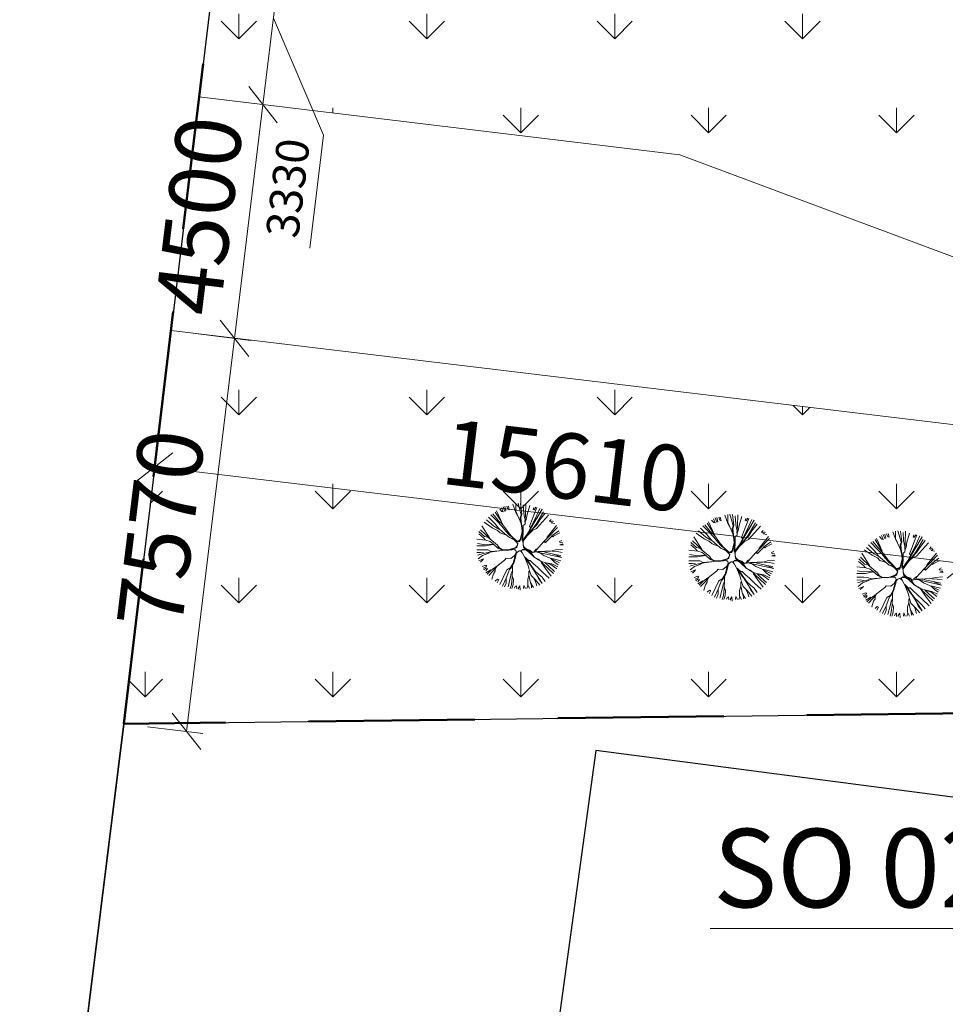
# Model space of a CAD drawing. Units: millimetres. Extents: x -424723 to 1149387, y -156517 to 542874.
# Drawn here: x 259829 to 277526, y 123441 to 142257 of the extents above; entities that cross this region are included whole.
import ezdxf

# ---------------------------------------------------------------- set-up
doc = ezdxf.new("R2010")
doc.units = ezdxf.units.MM
doc.linetypes.add('DASHED', pattern=[19.05, 12.7, -6.35])
for name, color, linetype, lineweight in [('01_koty', 7, 'Continuous', 9), ('01_srafy', 7, 'Continuous', 18), ('01_tenka ciara', 7, 'Continuous', 18), ('01_zariaďovacie predmety', 253, 'Continuous', 9), ('Standard', 7, 'Continuous', 25)]:
    doc.layers.add(name, color=color, linetype=linetype, lineweight=lineweight)
doc.styles.add('2.5 M250', font='arial.ttf', dxfattribs={"height": 625})
doc.styles.add('2.5 M500', font='arial.ttf', dxfattribs={"height": 1250})
doc.styles.add('5.0 M250', font='arial.ttf', dxfattribs={"height": 1500})
doc.linetypes.add('_HRANICE_PLOT', pattern='A,25,[126,cadkon.shx,S=3.5,R=0,X=0,Y=0],25', length=50)
doc.dimstyles.new('M 1000', dxfattribs={"dimtxt": 1250, "dimasz": 625, "dimexe": 312.5, "dimexo": 200, "dimgap": 156.25, "dimtad": 1, "dimdec": 0, "dimrnd": 5, "dimtxsty": '2.5 M500', "dimblk": 'OBLIQUE', "dimcen": 625, "dimclrd": 256, "dimclre": 256, "dimclrt": 256, "dimadec": 0, "dimazin": 0, "dimtfac": 1, "dimtdec": 0, "dimtmove": 0, "dimatfit": 3, "dimldrblk": 'OBLIQUE', "dimfxl": 750, "dimfxlon": 1, "dimlwd": -1, "dimlwe": -1, "dimarcsym": 0})
doc.dimstyles.new('M 250', dxfattribs={"dimtxt": 625, "dimasz": 625, "dimexe": 312.5, "dimexo": 200, "dimgap": 156.25, "dimtad": 1, "dimdec": 0, "dimrnd": 5, "dimtxsty": '2.5 M250', "dimblk": 'OBLIQUE', "dimcen": 625, "dimclrd": 256, "dimclre": 256, "dimclrt": 256, "dimadec": 0, "dimazin": 0, "dimtfac": 1, "dimtdec": 0, "dimtmove": 0, "dimatfit": 3, "dimldrblk": 'OBLIQUE', "dimfxl": 750, "dimfxlon": 1, "dimlwd": -1, "dimlwe": -1, "dimarcsym": 0})

# ---------------------------------------------------------------- blocks, each defined once
blk = doc.blocks.new('St21a')
at = {"layer": '01_zariaďovacie predmety', "color": 3, "linetype": 'Continuous'}
for p, q in [((-186, 723), (-138, 593)), ((-135, 734), (-135, 597)), ((-94, 740), (-53, 597)), ((-46, 734), (-22, 539)), ((46, 730), (40, 525)), ((-549, 546), (-453, 429)), ((-508, 580), (-426, 450)), ((-481, 600), (-412, 443)), ((-388, 590), (-426, 635)), ((-392, 655), (-361, 583)), ((-361, 583), (-388, 590)), ((-334, 597), (-361, 672)), ((-334, 679), (-313, 604)), ((-313, 604), (-334, 597)), ((-279, 631), (-299, 686)), ((-255, 621), (-279, 631)), ((-269, 689), (-255, 621)), ((-138, 593), (-138, 580)), ((-138, 587), (-39, 398)), ((-135, 597), (-36, 374)), ((-53, 597), (-36, 525)), ((-22, 539), (-43, 477)), ((-2, 710), (9, 563)), ((-2, 53), (344, 631)), ((9, 563), (22, 480)), ((70, 535), (53, 443)), ((118, 699), (70, 535)), ((248, 665), (149, 415)), ((180, 624), (193, 665)), ((197, 621), (180, 624)), ((231, 669), (197, 621)), ((303, 645), (217, 456)), ((365, 583), (234, 364)), ((344, 631), (248, 460)), ((399, 563), (303, 439)), ((-707, 395), (-560, 296)), ((-662, 439), (-532, 323)), ((-628, 487), (-511, 371)), ((-587, 528), (-474, 415)), ((-511, 371), (-443, 282)), ((-474, 415), (-388, 323)), ((-453, 429), (-371, 347)), ((-426, 450), (-378, 374)), ((-412, 443), (-371, 347)), ((-36, 525), (-53, 487)), ((-53, 487), (-8, 237)), ((-45, 392), (-24, 296)), ((-43, 477), (-36, 429)), ((-36, 429), (-29, 360)), ((-29, 360), (-15, 279)), ((33, 360), (2, 337)), ((22, 480), (36, 446)), ((40, 525), (29, 398)), ((36, 398), (33, 360)), ((53, 443), (36, 398)), ((149, 415), (115, 320)), ((217, 456), (139, 309)), ((224, 463), (146, 302)), ((234, 364), (169, 272)), ((248, 460), (224, 463)), ((460, 521), (241, 282)), ((303, 439), (245, 347)), ((477, 415), (508, 446)), ((495, 405), (477, 415)), ((532, 422), (495, 405)), ((508, 384), (546, 408)), ((570, 371), (508, 384)), ((-806, 186), (-717, 111)), ((-803, 231), (-700, 135)), ((-772, 261), (-597, 94)), ((-748, 333), (-611, 114)), ((-560, 296), (-464, 248)), ((-532, 323), (-440, 272)), ((-464, 248), (-419, 203)), ((-443, 282), (-371, 217)), ((-419, 203), (-323, 169)), ((-388, 323), (-317, 237)), ((-371, 347), (-251, 186)), ((-371, 217), (-251, 117)), ((-317, 237), (-262, 176)), ((-256, 195), (-213, 145)), ((-251, 186), (-248, 162)), ((-29, 183), (-56, 80)), ((-14, 210), (-41, 102)), ((-19, 229), (-31, 176)), ((-8, 183), (-29, 183)), ((-24, 296), (-19, 229)), ((-22, 73), (-8, 183)), ((-8, 237), (-15, 60)), ((2, 200), (-15, 66)), ((91, 207), (-8, 73)), ((108, 196), (-2, 53)), ((2, 337), (2, 200)), ((118, 200), (2, 76)), ((103, 212), (5, 88)), ((139, 309), (91, 207)), ((146, 302), (108, 210)), ((169, 272), (108, 196)), ((173, 275), (111, 207)), ((115, 320), (139, 296)), ((173, 255), (118, 200)), ((245, 347), (173, 275)), ((241, 282), (173, 255)), ((621, 299), (430, 101)), ((604, 337), (436, 128)), ((645, 241), (519, 149)), ((662, 203), (546, 142)), ((-837, 87), (-676, 70)), ((-830, 12), (-717, -6)), ((-717, 111), (-689, 76)), ((-717, -6), (-614, 1)), ((-700, 135), (-638, 128)), ((-676, 70), (-597, 46)), ((-638, 128), (-604, 94)), ((-614, 1), (-532, -6)), ((-611, 114), (-607, 97)), ((-607, 97), (-464, -19)), ((-597, 46), (-535, -2)), ((-323, 169), (-306, 166)), ((-262, 176), (-255, 162)), ((-251, 117), (-183, 97)), ((-248, 162), (-197, 125)), ((-222, 109), (-163, 76)), ((-213, 145), (-124, 57)), ((-197, 125), (-132, 60)), ((-163, 76), (-124, 37)), ((-132, 60), (-84, 53)), ((-115, 42), (-125, 39)), ((-125, 39), (-97, 12)), ((-70, 63), (-124, 47)), ((-124, 47), (-88, 40)), ((-124, 37), (-99, 5)), ((-56, 80), (-115, 42)), ((-97, 12), (-108, -26)), ((-99, 5), (-106, -19)), ((-88, 40), (-62, 45)), ((-77, 52), (-70, 63)), ((-60, 49), (-77, 52)), ((-62, 45), (-62, 64)), ((-41, 102), (-60, 49)), ((-2, 87), (-22, 73)), ((5, -57), (-5, 56)), ((5, 88), (-3, 43)), ((-3, 43), (-2, 13)), ((-2, 13), (6, -36)), ((375, 46), (241, -101)), ((365, 42), (413, 42)), ((406, 29), (371, 36)), ((430, 101), (375, 46)), ((519, 142), (406, 29)), ((436, 128), (419, 90)), ((419, 90), (426, 104)), ((536, 131), (519, 142)), ((546, 142), (536, 131)), ((655, 46), (697, 66)), ((669, 25), (655, 46)), ((666, -12), (720, 8)), ((710, 32), (669, 25)), ((-840, -33), (-744, -33)), ((-840, -101), (-710, -101)), ((-837, -153), (-772, -149)), ((-823, -201), (-724, -170)), ((-772, -149), (-720, -160)), ((-744, -33), (-683, -33)), ((-737, -204), (-638, -167)), ((-724, -170), (-635, -149)), ((-710, -101), (-638, -105)), ((-683, -33), (-546, -6)), ((-638, -105), (-583, -132)), ((-638, -167), (-587, -136)), ((-635, -149), (-563, -139)), ((-583, -132), (-440, -119)), ((-563, -139), (-388, -115)), ((-535, -2), (-460, -71)), ((-532, -6), (-460, -71)), ((-432, -67), (-465, -19)), ((-464, -19), (-440, -71)), ((-460, -71), (-385, -105)), ((-440, -119), (-340, -108)), ((-382, -98), (-432, -67)), ((-385, -105), (-279, -115)), ((-309, -106), (-382, -98)), ((-246, -99), (-309, -106)), ((-279, -115), (-121, -54)), ((-183, -88), (-265, -108)), ((-265, -108), (-203, -101)), ((-135, -64), (-246, -99)), ((-203, -101), (-159, -98)), ((-142, -74), (-183, -88)), ((-159, -98), (-135, -115)), ((-130, -148), (-159, -205)), ((-115, -60), (-142, -74)), ((-106, -19), (-135, -64)), ((-135, -115), (-128, -136)), ((-128, -136), (-135, -190)), ((-132, -201), (-121, -163)), ((-121, -163), (-97, -139)), ((-108, -26), (-115, -60)), ((-97, -139), (-74, -122)), ((-74, -122), (-60, -122)), ((-60, -122), (-39, -136)), ((29, -245), (-43, -112)), ((-39, -136), (-12, -163)), ((-32, -115), (-5, -95)), ((-29, -139), (-32, -115)), ((-12, -163), (-29, -139)), ((-17, -101), (48, -92)), ((40, -105), (-17, -101)), ((67, -112), (-8, -105)), ((-5, -95), (16, -88)), ((22, -74), (5, -57)), ((6, -36), (24, -60)), ((122, -112), (16, -74)), ((16, -88), (46, -91)), ((128, -132), (22, -74)), ((24, -60), (49, -81)), ((109, -148), (40, -105)), ((46, -91), (91, -108)), ((49, -81), (87, -112)), ((152, -163), (67, -112)), ((190, -228), (101, -146)), ((169, -153), (122, -112)), ((163, -146), (128, -132)), ((204, -242), (152, -163)), ((269, -136), (169, -153)), ((241, -88), (190, -139)), ((354, -132), (224, -139)), ((224, -139), (697, -242)), ((241, -101), (228, -136)), ((371, -204), (265, -132)), ((358, -136), (269, -136)), ((395, -146), (354, -132)), ((399, -129), (358, -136)), ((573, -187), (395, -146)), ((498, -125), (399, -129)), ((587, -105), (498, -125)), ((618, -136), (522, -129)), ((714, -95), (587, -105)), ((707, -149), (618, -136)), ((727, -12), (666, -12)), ((-813, -266), (-737, -204)), ((-803, -303), (-720, -269)), ((-734, -290), (-775, -324)), ((-720, -269), (-734, -290)), ((-491, -409), (-334, -286)), ((-334, -286), (-310, -255)), ((-310, -255), (-221, -262)), ((-231, -423), (-180, -344)), ((-221, -262), (-128, -184)), ((-166, -331), (-203, -416)), ((-180, -344), (-145, -208)), ((-128, -184), (-166, -331)), ((-135, -190), (-132, -201)), ((84, -375), (29, -245)), ((84, -286), (33, -235)), ((36, -252), (74, -290)), ((146, -402), (36, -252)), ((74, -290), (132, -307)), ((128, -296), (84, -286)), ((156, -406), (84, -300)), ((84, -300), (344, -711)), ((180, -348), (128, -296)), ((258, -420), (180, -348)), ((248, -266), (190, -228)), ((269, -272), (204, -242)), ((320, -310), (248, -266)), ((324, -314), (269, -272)), ((334, -338), (317, -314)), ((361, -358), (320, -310)), ((416, -338), (324, -314)), ((406, -443), (334, -338)), ((491, -255), (371, -204)), ((467, -402), (395, -338)), ((501, -368), (413, -341)), ((519, -358), (416, -338)), ((549, -266), (491, -255)), ((567, -324), (501, -259)), ((655, -338), (522, -272)), ((679, -300), (549, -266)), ((697, -242), (556, -184)), ((635, -372), (567, -324)), ((683, -208), (573, -187)), ((-741, -406), (-676, -382)), ((-659, -399), (-724, -437)), ((-710, -464), (-669, -430)), ((-648, -443), (-679, -481)), ((-676, -382), (-659, -399)), ((-676, -519), (-587, -464)), ((-669, -430), (-648, -443)), ((-655, -546), (-587, -478)), ((-625, -570), (-546, -485)), ((-587, -478), (-494, -413)), ((-546, -485), (-532, -471)), ((-535, -536), (-505, -491)), ((-532, -471), (-508, -434)), ((-508, -447), (-484, -409)), ((-505, -491), (-508, -447)), ((-423, -731), (-296, -467)), ((-296, -467), (-224, -423)), ((-279, -539), (-245, -457)), ((-245, -457), (-186, -392)), ((-234, -618), (-217, -533)), ((-217, -533), (-203, -505)), ((-203, -505), (-197, -491)), ((-197, -574), (-193, -488)), ((-193, -488), (-193, -385)), ((108, -454), (84, -375)), ((104, -560), (104, -491)), ((142, -570), (108, -467)), ((217, -488), (156, -406)), ((275, -622), (211, -481)), ((279, -543), (217, -488)), ((351, -505), (258, -420)), ((471, -618), (351, -505)), ((546, -529), (361, -358)), ((505, -577), (406, -443)), ((567, -495), (467, -402)), ((608, -447), (501, -368)), ((625, -409), (519, -358)), ((-566, -635), (-535, -536)), ((-560, -635), (-566, -635)), ((-467, -632), (-505, -670)), ((-474, -700), (-443, -642)), ((-443, -642), (-467, -632)), ((-375, -759), (-310, -618)), ((-337, -776), (-306, -704)), ((-310, -618), (-279, -539)), ((-306, -704), (-310, -618)), ((-275, -776), (-234, -618)), ((-214, -728), (-200, -605)), ((-200, -605), (-197, -581)), ((-173, -639), (-197, -574)), ((-183, -731), (-173, -639)), ((81, -639), (101, -563)), ((81, -735), (81, -639)), ((135, -700), (104, -560)), ((187, -786), (135, -700)), ((214, -642), (142, -570)), ((149, -789), (142, -700)), ((221, -676), (200, -635)), ((303, -745), (214, -642)), ((245, -755), (221, -676)), ((344, -711), (275, -622)), ((341, -598), (279, -543)), ((399, -676), (341, -598)), ((-234, -803), (-214, -728)), ((-203, -806), (-183, -731)), ((-145, -769), (-156, -800)), ((-121, -752), (-145, -769)), ((-118, -810), (-121, -752)), ((-60, -752), (-87, -793)), ((-87, -793), (-87, -813)), ((-53, -834), (-60, -752)), ((12, -748), (5, -803)), ((40, -803), (12, -748)), ((67, -803), (84, -745)), ((115, -803), (81, -735))]:
    blk.add_line(p, q, dxfattribs=at)
blk.add_point((-39, 395), dxfattribs=at)
blk = doc.blocks.new('_Oblique')
at = {"color": 0, "linetype": 'ByBlock', "lineweight": -2}
blk.add_line((-0.5, -0.5), (0.5, 0.5), dxfattribs=at)
blk = doc.blocks.new('*D658')
at = {"layer": '01_koty', "transparency": 16777216}
for p, q in [((265627, 143845), (264572, 143974)), ((264883, 143936), (264480, 140632)), ((264681, 142284), (265639, 140052)), ((263735, 140723), (264790, 140595)), ((265639, 140052), (265376, 137892))]:
    blk.add_line(p, q, dxfattribs=at)
at = {"layer": 'Defpoints', "color": 0, "linetype": '_HRANICE_PLOT', "transparency": 16777216}
for p in [(265877, 143815), (263263, 140781), (264480, 140632)]:
    blk.add_point(p, dxfattribs=at)
at = {"layer": '01_koty', "linetype": '_HRANICE_PLOT', "transparency": 16777216, "xscale": 625, "yscale": 625, "zscale": 625}
for p, rotation in [((264883, 143936), 83.05051461059985), ((264480, 140632), 263.0505146105999)]:
    blk.add_blockref('_Oblique', p, dxfattribs=dict(at, rotation=rotation))
at = {"layer": '01_koty', "linetype": '_HRANICE_PLOT', "transparency": 16777216, "insert": (265036, 139030), "char_height": 625, "attachment_point": 5, "rotation": 83.0505, "style": '2.5 M250'}
blk.add_mtext('3330', dxfattribs=at)
blk = doc.blocks.new('*D659')
at = {"layer": '01_koty', "transparency": 16777216}
for p, q in [((263735, 140723), (264790, 140595)), ((264480, 140632), (263936, 136167)), ((263191, 136258), (264246, 136129))]:
    blk.add_line(p, q, dxfattribs=at)
at = {"layer": 'Defpoints', "color": 0, "linetype": '_HRANICE_PLOT', "transparency": 16777216}
for p in [(263263, 140781), (262723, 136315), (263936, 136167)]:
    blk.add_point(p, dxfattribs=at)
at = {"layer": '01_koty', "linetype": '_HRANICE_PLOT', "transparency": 16777216, "xscale": 625, "yscale": 625, "zscale": 625}
for p, rotation in [((264480, 140632), 83.05051461059985), ((263936, 136167), 263.0505146105999)]:
    blk.add_blockref('_Oblique', p, dxfattribs=dict(at, rotation=rotation))
at = {"layer": '01_koty', "linetype": '_HRANICE_PLOT', "transparency": 16777216, "insert": (263419, 138496), "char_height": 1250, "attachment_point": 5, "rotation": 83.0505, "style": '2.5 M500'}
blk.add_mtext('4500', dxfattribs=at)
blk = doc.blocks.new('*D660')
at = {"layer": '01_koty', "transparency": 16777216}
for p, q in [((263191, 136258), (264246, 136129)), ((263936, 136167), (263020, 128655)), ((262276, 128745), (263330, 128617))]:
    blk.add_line(p, q, dxfattribs=at)
at = {"layer": 'Defpoints', "color": 0, "linetype": '_HRANICE_PLOT', "transparency": 16777216}
for p in [(262723, 136315), (261821, 128801), (263020, 128655)]:
    blk.add_point(p, dxfattribs=at)
at = {"layer": '01_koty', "linetype": '_HRANICE_PLOT', "transparency": 16777216, "xscale": 625, "yscale": 625, "zscale": 625}
for p, rotation in [((263936, 136167), 83.05051461059985), ((263020, 128655), 263.0505146105999)]:
    blk.add_blockref('_Oblique', p, dxfattribs=dict(at, rotation=rotation))
at = {"layer": '01_koty', "linetype": '_HRANICE_PLOT', "transparency": 16777216, "insert": (262689, 132507), "char_height": 1250, "attachment_point": 5, "rotation": 83.0505, "style": '2.5 M500'}
blk.add_mtext('7570', dxfattribs=at)
blk = doc.blocks.new('*D679')
at = {"layer": '01_koty', "transparency": 16777216}
for p, q in [((262501, 134454), (262375, 133399)), ((277912, 131859), (262412, 133709)), ((278001, 132604), (277875, 131549))]:
    blk.add_line(p, q, dxfattribs=at)
at = {"layer": 'Defpoints', "color": 0, "transparency": 16777216}
for p in [(262723, 136315), (262412, 133709), (278136, 133736)]:
    blk.add_point(p, dxfattribs=at)
at = {"layer": '01_koty', "transparency": 16777216, "xscale": 625, "yscale": 625, "zscale": 625}
for p, rotation in [((262412, 133709), 173.1950913694336), ((277912, 131859), 353.1950913694336)]:
    blk.add_blockref('_Oblique', p, dxfattribs=dict(at, rotation=rotation))
at = {"layer": '01_koty', "transparency": 16777216, "insert": (270256, 133573), "char_height": 1250, "attachment_point": 5, "rotation": 353.1951, "style": '2.5 M500'}
blk.add_mtext('15610', dxfattribs=at)

msp = doc.modelspace()

# ---------------------------------------------------------------- hatches: boundary and pattern name
at = {"layer": '01_srafy', "linetype": '_HRANICE_PLOT'}
h = msp.add_hatch(dxfattribs=at)
h.set_pattern_fill('GRASS', color=3, scale=100)
h.paths.add_polyline_path([(295549.5, 163334.8), (295888.5, 175199.2), (308049.5, 174860.3), (308134.2, 178080.6), (314193.6, 177826.4), (314108.8, 174733.1), (323303.7, 174478.9), (322964.7, 162445), (317371.5, 162572.1), (316439.3, 132190.8), (303854.6, 132572.1), (303819.4, 131372.6), (262722.6, 136315), (261820.7, 128800.9), (301863, 129309.4), (325634.2, 129563.6), (326015.6, 129563.6), (328219, 145072.1), (329913.9, 156936.5), (331608.8, 168970.4), (333303.7, 180961.9), (333388.5, 181724.7), (333473.2, 181978.9), (270888.5, 184224.7), (268473.2, 184224.7), (263258.7, 140781.2), (272452.5, 139675.5), (278409.6, 137450.1), (295449.2, 135400.9), (299463.9, 150590.7), (299463.9, 163172.5)])
h.paths.add_polyline_path([(279104, 158027.5, -0.4090554), (278074.3, 157183.2), (271992.8, 157839.1, -0.4142136), (271150.2, 158885.5), (272072.4, 167435.9, -0.4142136), (273118.8, 168278.5), (279183.6, 167624.4, -0.414214), (280026.2, 166578)], flags=16)
h.paths.add_polyline_path([(289401, 155725.2), (289519.8, 155742), (289668.3, 155763), (289816.9, 155784), (290097, 153803.7), (290377.2, 151823.5), (290258.4, 151806.7), (290109.8, 151785.6), (289961.3, 151764.6), (289681.2, 153744.9)], flags=16)
h.paths.add_polyline_path([(288426.1, 155334.8), (288544.9, 155351.6), (288693.4, 155372.6), (288841.9, 155393.6), (289087.1, 153660.9), (289332.2, 151928.1), (289213.4, 151911.3), (289064.9, 151890.3), (288916.4, 151869.3), (288671.2, 153602)], flags=16)
h.paths.add_polyline_path([(287832, 155250.7), (288077.1, 153518), (288322.3, 151785.2), (288203.5, 151768.4), (288054.9, 151747.4), (287906.4, 151726.4), (287661.3, 153459.1), (287416.1, 155191.9), (287534.9, 155208.7), (287683.5, 155229.7)], flags=16)
h.paths.add_polyline_path([(290410.9, 155868.1), (290529.8, 155884.9), (290678.3, 155905.9), (290826.8, 155926.9), (291107, 153946.6), (291387.1, 151966.4), (291268.3, 151949.5), (291119.8, 151928.5), (290971.3, 151907.5), (290691.1, 153887.8)], flags=16)
h.paths.add_polyline_path([(286822, 155107.8), (287067.2, 153375.1), (287312.3, 151642.4), (287193.5, 151625.5), (287045, 151604.5), (286896.5, 151583.5), (286651.3, 153316.3), (286406.2, 155049), (286525, 155065.8), (286673.5, 155086.8)], flags=16)
h.paths.add_polyline_path([(285812.1, 154965), (286057.2, 153232.2), (286302.4, 151499.5), (286183.6, 151482.7), (286035.1, 151461.6), (285886.5, 151440.6), (285641.4, 153173.4), (285396.2, 154906.1), (285515.1, 154922.9), (285663.6, 154943.9)], flags=16)
h.paths.add_polyline_path([(284837.2, 154574.5), (285047.3, 153089.3), (285257.4, 151604.1), (285138.6, 151587.3), (284990.1, 151566.3), (284841.6, 151545.3), (284631.4, 153030.5), (284421.3, 154515.7), (284540.1, 154532.5), (284688.7, 154553.5)], flags=16)
h.paths.add_polyline_path([(283827.2, 154431.7), (284037.4, 152946.4), (284247.5, 151461.2), (284128.7, 151444.4), (283980.1, 151423.4), (283831.6, 151402.4), (283621.5, 152887.6), (283411.4, 154372.8), (283530.2, 154389.6), (283678.7, 154410.6)], flags=16)
h.paths.add_polyline_path([(282817.3, 154288.8), (283027.4, 152803.6), (283237.5, 151318.4), (283118.7, 151301.5), (282970.2, 151280.5), (282821.7, 151259.5), (282611.6, 152744.7), (282401.4, 154229.9), (282520.3, 154246.7), (282668.8, 154267.8)], flags=16)
h.paths.add_polyline_path([(281807.4, 154145.9), (282017.5, 152660.7), (282227.6, 151175.5), (282108.8, 151158.7), (281960.3, 151137.6), (281811.7, 151116.6), (281601.6, 152601.8), (281391.5, 154087.1), (281510.3, 154103.9), (281658.8, 154124.9)], flags=16)
h.paths.add_polyline_path([(286949.1, 150596.3), (287069.1, 150592.2), (287219, 150587.1), (287368.9, 150582), (287309.4, 148833.1), (287249.9, 147084.1), (287130, 147088.1), (286980.1, 147093.2), (286830.2, 147098.3), (286889.7, 148847.3)], flags=16)
h.paths.add_polyline_path([(286349.5, 150616.7), (286290, 148867.7), (286230.5, 147118.7), (286110.6, 147122.8), (285960.7, 147127.9), (285810.8, 147133), (285870.2, 148882), (285929.7, 150631), (286049.6, 150626.9), (286199.6, 150621.8)], flags=16)
h.paths.add_polyline_path([(287968.5, 150561.7), (288088.5, 150557.6), (288238.4, 150552.5), (288388.3, 150547.4), (288328.8, 148798.4), (288269.4, 147049.4), (288149.4, 147053.5), (287999.5, 147058.6), (287849.6, 147063.7), (287909.1, 148812.7)], flags=16)
h.paths.add_polyline_path([(290015.9, 150742.2), (290135.8, 150738.1), (290285.7, 150733), (290435.6, 150727.9), (290367.6, 148729.1), (290299.7, 146730.2), (290179.8, 146734.3), (290029.8, 146739.4), (289879.9, 146744.5), (289947.9, 148743.3)], flags=16)
h.paths.add_polyline_path([(288987.9, 150527), (289107.9, 150522.9), (289257.8, 150517.8), (289407.7, 150512.7), (289348.2, 148763.7), (289288.8, 147014.7), (289168.8, 147018.8), (289018.9, 147023.9), (288869, 147029), (288928.5, 148778)], flags=16)
h.paths.add_polyline_path([(285321.6, 150401.5), (285270.6, 148902.4), (285219.6, 147403.2), (285099.7, 147407.3), (284949.8, 147412.4), (284799.9, 147417.5), (284850.8, 148916.6), (284901.8, 150415.8), (285021.7, 150411.7), (285171.6, 150406.6)], flags=16)
h.paths.add_polyline_path([(291035.3, 150707.5), (291155.2, 150703.4), (291305.1, 150698.3), (291455, 150693.3), (291387.1, 148694.4), (291319.1, 146695.6), (291199.2, 146699.6), (291049.2, 146704.7), (290899.3, 146709.8), (290967.3, 148708.7)], flags=16)
h.paths.add_polyline_path([(284302.2, 150436.2), (284251.2, 148937), (284200.2, 147437.9), (284080.3, 147442), (283930.4, 147447.1), (283780.4, 147452.2), (283831.4, 148951.3), (283882.4, 150450.4), (284002.3, 150446.4), (284152.2, 150441.3)], flags=16)
h.paths.add_polyline_path([(283282.7, 150470.8), (283231.8, 148971.7), (283180.8, 147472.6), (283060.9, 147476.6), (282911, 147481.7), (282761, 147486.8), (282812, 148986), (282863, 150485.1), (282982.9, 150481), (283132.8, 150475.9)], flags=16)
h.paths.add_polyline_path([(282263.3, 150505.5), (282212.4, 149006.4), (282161.4, 147507.2), (282041.5, 147511.3), (281891.5, 147516.4), (281741.6, 147521.5), (281792.6, 149020.6), (281843.6, 150519.8), (281963.5, 150515.7), (282113.4, 150510.6)], flags=16)
h.paths.add_polyline_path([(274405.5, 153453.8), (274369.2, 153156, -0.4000037), (273159.3, 143229.5), (273123, 142931.7), (272130.3, 143052.7), (267808.6, 144788.4), (267663.4, 143597.2), (266953.6, 143683.7, -1), (266884.2, 143692.2), (265876.6, 143815), (266118.6, 145800.3), (266917.2, 152351.8), (267159.2, 154337.1), (268166.7, 154214.3, -0.9999986), (268236.2, 154205.8), (268945.9, 154119.3), (268800.7, 152928.1), (273412.9, 153574.8)], flags=16)
h.paths.add_polyline_path([(285712.7, 146328.1), (285830.1, 146303.3), (285976.9, 146272.2), (286123.6, 146241.2), (285761.3, 144529.1), (285399.1, 142817), (285281.7, 142841.9), (285134.9, 142872.9), (284988.2, 142904), (285350.4, 144616)], flags=16)
h.paths.add_polyline_path([(283665.1, 146505.9), (283782.5, 146481), (283929.3, 146450), (284076, 146418.9), (283765.5, 144951.4), (283455, 143483.9), (283337.6, 143508.7), (283190.8, 143539.8), (283044.1, 143570.8), (283354.6, 145038.4)], flags=16)
h.paths.add_polyline_path([(283078.1, 146630.1), (282767.6, 145162.6), (282457.1, 143695.1), (282339.7, 143719.9), (282192.9, 143750.9), (282046.2, 143782), (282356.7, 145249.5), (282667.2, 146717), (282784.6, 146692.2), (282931.4, 146661.1)], flags=16)
h.paths.add_polyline_path([(286710.6, 146117), (286828, 146092.1), (286974.8, 146061.1), (287121.5, 146030), (286759.2, 144317.9), (286397, 142605.9), (286279.6, 142630.7), (286132.8, 142661.7), (285986.1, 142692.8), (286348.3, 144404.9)], flags=16)
h.paths.add_polyline_path([(284663, 146294.7), (284780.4, 146269.9), (284927.2, 146238.8), (285073.9, 146207.8), (284763.4, 144740.3), (284452.9, 143272.7), (284335.5, 143297.6), (284188.8, 143328.6), (284042, 143359.7), (284352.5, 144827.2)], flags=16)
h.paths.add_polyline_path([(282080.2, 146841.2), (281769.7, 145373.7), (281459.2, 143906.2), (281341.8, 143931.1), (281195, 143962.1), (281048.3, 143993.2), (281358.8, 145460.7), (281669.3, 146928.2), (281786.7, 146903.3), (281933.5, 146872.3)], flags=16)
h.paths.add_polyline_path([(287708.5, 145905.8), (287825.9, 145881), (287972.7, 145849.9), (288119.4, 145818.9), (287757.1, 144106.8), (287394.9, 142394.7), (287277.5, 142419.5), (287130.7, 142450.6), (286984, 142481.6), (287346.2, 144193.7)], flags=16)
h.paths.add_polyline_path([(288706.4, 145694.7), (288823.8, 145669.8), (288970.6, 145638.8), (289117.3, 145607.7), (288755, 143895.6), (288392.8, 142183.5), (288275.4, 142208.4), (288128.6, 142239.4), (287981.9, 142270.5), (288344.1, 143982.6)], flags=16)
h.paths.add_polyline_path([(289756.1, 145728.1), (289873.5, 145703.3), (290020.2, 145672.2), (290167, 145641.2), (289752.9, 143684.5), (289338.9, 141727.8), (289221.5, 141752.7), (289074.8, 141783.7), (288928, 141814.8), (289342, 143771.4)], flags=16)
h.paths.add_polyline_path([(290754, 145517), (290871.4, 145492.1), (291018.1, 145461.1), (291164.9, 145430), (290750.9, 143473.3), (290336.8, 141516.7), (290219.4, 141541.5), (290072.7, 141572.6), (289925.9, 141603.6), (290340, 143560.3)], flags=16)
h.paths.add_polyline_path([(268128.8, 153614.5), (268165.1, 153912.3), (267420.6, 154003), (267384.4, 153705.2)], flags=0)
h.paths.add_polyline_path([(280874.1, 143421.4), (280985.4, 143376.5), (281124.5, 143320.5), (281263.6, 143264.4), (280703, 141873.1), (280142.4, 140481.8), (280031.1, 140526.7), (279891.9, 140582.7), (279752.8, 140638.8), (280313.4, 142030.1)], flags=16)
h.paths.add_polyline_path([(281820.1, 143040.2), (281931.4, 142995.3), (282070.6, 142939.3), (282209.7, 142883.2), (281649.1, 141491.9), (281088.4, 140100.6), (280977.1, 140145.5), (280838, 140201.5), (280698.9, 140257.6), (281259.5, 141648.9)], flags=16)
h.paths.add_polyline_path([(282766.2, 142658.9), (282877.5, 142614.1), (283016.6, 142558), (283155.8, 142502), (282595.1, 141110.7), (282034.5, 139719.4), (281923.2, 139764.2), (281784.1, 139820.3), (281644.9, 139876.4), (282205.6, 141267.6)], flags=16)
h.paths.add_polyline_path([(283712.3, 142277.7), (283823.6, 142232.9), (283962.7, 142176.8), (284101.9, 142120.7), (283541.2, 140729.4), (282980.6, 139338.1), (282869.3, 139383), (282730.2, 139439.1), (282591, 139495.1), (283151.7, 140886.4)], flags=16)
h.paths.add_polyline_path([(284751.8, 142128.4), (284863.1, 142083.5), (285002.2, 142027.4), (285141.4, 141971.4), (284487.3, 140348.2), (283833.2, 138725), (283721.9, 138769.9), (283582.8, 138825.9), (283443.7, 138882), (284097.7, 140505.2)], flags=16)
h.paths.add_polyline_path([(285697.9, 141747.1), (285809.2, 141702.3), (285948.3, 141646.2), (286087.4, 141590.1), (285433.4, 139967), (284779.3, 138343.8), (284668, 138388.7), (284528.9, 138444.7), (284389.7, 138500.8), (285043.8, 140124)], flags=16)
h.paths.add_polyline_path([(286644, 141365.9), (286755.3, 141321), (286894.4, 141265), (287033.5, 141208.9), (286379.5, 139585.7), (285725.4, 137962.6), (285614.1, 138007.4), (285475, 138063.5), (285335.8, 138119.5), (285989.9, 139742.7)], flags=16)
h.paths.add_polyline_path([(287590, 140984.7), (287701.3, 140939.8), (287840.5, 140883.8), (287979.6, 140827.7), (287325.5, 139204.5), (286671.5, 137581.3), (286560.2, 137626.2), (286421, 137682.3), (286281.9, 137738.3), (286936, 139361.5)], flags=16)
h.paths.add_polyline_path([(288629.6, 140835.3), (288740.9, 140790.5), (288880, 140734.4), (289019.1, 140678.3), (288271.6, 138823.3), (287524.1, 136968.2), (287412.8, 137013.1), (287273.7, 137069.1), (287134.5, 137125.2), (287882, 138980.3)], flags=16)
h.paths.add_polyline_path([(289575.6, 140454.1), (289686.9, 140409.2), (289826.1, 140353.2), (289965.2, 140297.1), (289217.7, 138442.1), (288470.2, 136587), (288358.9, 136631.9), (288219.7, 136687.9), (288080.6, 136744), (288828.1, 138599)], flags=16)
h.paths.add_polyline_path([(304744.4, 162953.5), (301463.9, 163089.5), (301463.9, 153376.8), (304463.9, 153376.8)], flags=17)
h.paths.add_polyline_path([(304376, 150376.8), (301476, 150376.8), (297454.1, 135159.8), (303907.6, 134383.6)], flags=17)

# ---------------------------------------------------------------- linework, layer by layer
at = {"layer": '01_koty'}
msp.add_lwpolyline([(273031, 124892.4), (279009, 124892.4), (282210.9, 132434.2)], dxfattribs=at)
at = {"layer": '01_tenka ciara'}
for points in [[(263262.7, 140780.7), (272452.5, 139675.5)], [(278409.6, 137450.1), (272452.5, 139675.5)], [(262722.6, 136315), (303819.5, 131372.6)]]:
    msp.add_lwpolyline(points, dxfattribs=at)
at = {"layer": 'Standard', "color": 252, "linetype": 'Continuous', "lineweight": 25, "true_color": 0x8f8f8f}
for p, q in [((268473.2, 184224.7), (261820.7, 128800.9)), ((261820.7, 128800.9), (260582, 118853.7))]:
    msp.add_line(p, q, dxfattribs=at)
at = {"layer": 'Standard', "color": 1, "linetype": 'DASHED', "lineweight": 50, "ltscale": 250}
msp.add_lwpolyline([(331608.8, 168970.4), (329913.9, 156936.5), (328219, 145072.1), (326015.6, 129563.6), (325634.2, 129563.6), (301863.1, 129309.4), (261820.7, 128800.9), (268473.2, 184224.7), (270888.5, 184224.7), (333473.2, 181978.9), (333388.5, 181724.7), (333303.7, 180961.9), (331608.8, 168970.4)], close=True, dxfattribs=at)
at = {"layer": 'Standard', "color": 252, "linetype": 'Continuous', "lineweight": 25, "true_color": 0x8f8f8f}
msp.add_lwpolyline([(298981.7, 107656.9), (259829.2, 112784), (261820.7, 128800.9), (301863.1, 129309.4), (299659.7, 112529.7), (298981.7, 107656.9)], close=True, dxfattribs=at)
at = {"layer": 'Standard', "color": 240, "linetype": 'Continuous', "lineweight": 25}
msp.add_lwpolyline([(269363.1, 117529.7), (280719, 115919.6), (282202, 126809.4), (270846.1, 128292.4), (269363.1, 117529.7)], close=True, dxfattribs=at)

# ---------------------------------------------------------------- block references
at = {"xscale": 1.056, "yscale": 1.056, "zscale": 1.056}
for p in [(269455.9, 132235), (273508.9, 132024.7), (276719.7, 131709.1)]:
    msp.add_blockref('St21a', p, dxfattribs=at)

# ---------------------------------------------------------------- texts
at = {"layer": '01_koty', "linetype": '_HRANICE_PLOT', "insert": (273089.6, 126794.6), "char_height": 1500, "attachment_point": 1, "style": '5.0 M250'}
msp.add_mtext_dynamic_manual_height_columns('SO 02', width=7132.158, gutter_width=7500, heights=[0], dxfattribs=at)

# ---------------------------------------------------------------- dimensions: what is measured, and where the dimension line sits
at = {"layer": '01_koty', "linetype": '_HRANICE_PLOT'}
dim = msp.add_linear_dim(base=(264480, 140632.3), p1=(265876.6, 143815), p2=(263262.7, 140780.7), angle=263.05051, dimstyle='M 250', override={"dimtmove": 1}, dxfattribs=at)
dim.commit()
dim.dimension.update_dxf_attribs({"geometry": '*D658', "text_midpoint": (265620.5, 139897.4), "dimtype": 160})
for base, p1, p2, picture, middle in [((263935.7, 136167.1), (263262.7, 140780.7), (262722.6, 136315), '*D659', (263419.2, 138495.9)), ((263020, 128654.7), (262722.6, 136315), (261820.7, 128800.9), '*D660', (262689.2, 132507.1))]:
    dim = msp.add_linear_dim(base=base, p1=p1, p2=p2, angle=263.05051, dimstyle='M 1000', dxfattribs=at)
    dim.commit()
    dim.dimension.update_dxf_attribs({"geometry": picture, "text_midpoint": middle})
at = {"layer": '01_koty'}
dim = msp.add_linear_dim(base=(262411.6, 133708.9), p1=(278136.4, 133736.1), p2=(262722.6, 136315), angle=173.19509, dimstyle='M 1000', dxfattribs=at)
dim.commit()
dim.dimension.update_dxf_attribs({"geometry": '*D679', "text_midpoint": (270256.2, 133572.9)})

doc.saveas('drawing.dxf')
